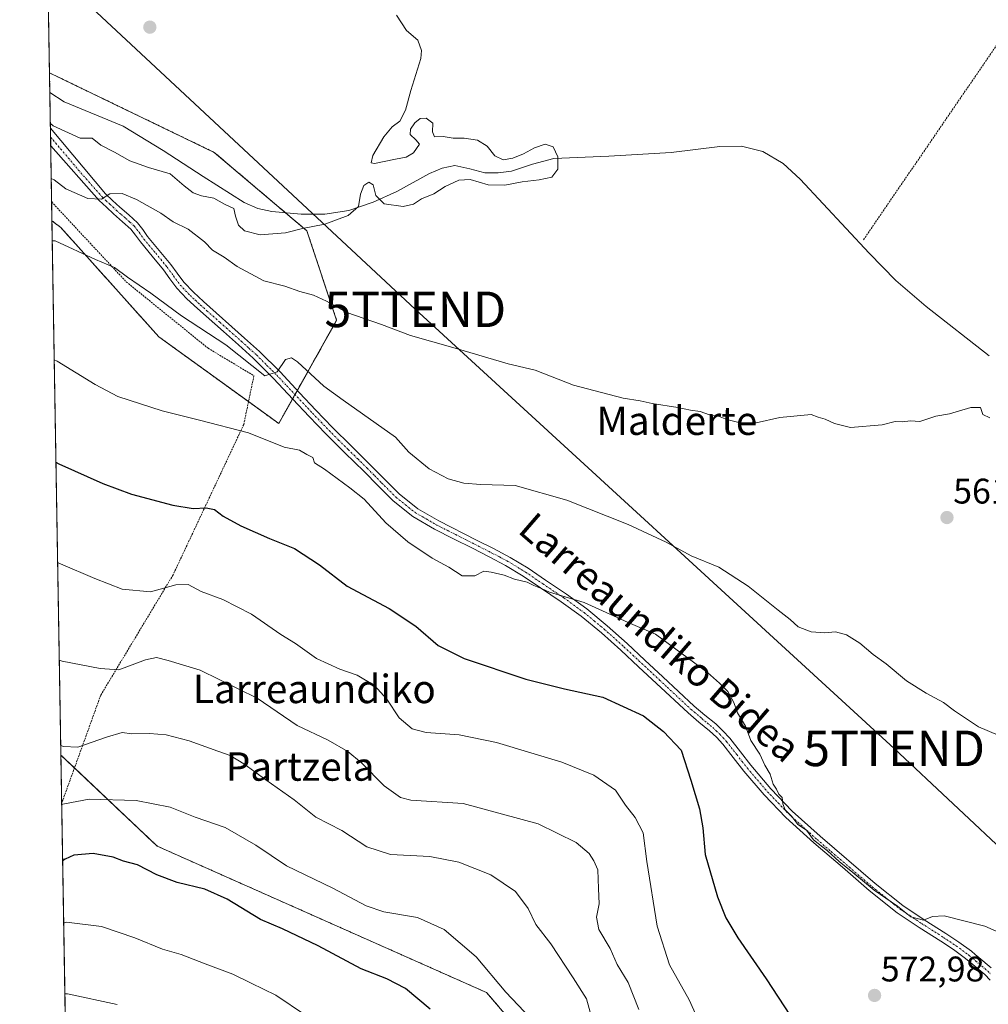
# Model space of a CAD drawing. Units: metres. Extents: x 613849 to 617287, y 4754824 to 4757195.
# Drawn here: x 613849 to 614122, y 4756369 to 4756646 of the extents above; entities that cross this region are included whole.
import ezdxf
from ezdxf.enums import TextEntityAlignment as Align

# ---------------------------------------------------------------- set-up
doc = ezdxf.new("R2010")
doc.units = ezdxf.units.M
doc.header["$MEASUREMENT"] = 0
doc.linetypes.add('TRAZO_Y_PUNTO', pattern=[1, 0.5, -0.25, 0, -0.25])
doc.linetypes.add('TRAZOS', pattern=[0.75, 0.5, -0.25])
doc.layers.get('0').update_dxf_attribs({"lineweight": 5})
for name, color, linetype, lineweight in [('Alambrada', 19, 'TRAZOS', 0), ('Arbolado forestal', 92, 'TRAZOS', 0), ('Arbolado forestal CxS', 92, 'Continuous', 0), ('Carátula', 7, 'Continuous', 5), ('Comarca CxS', 133, 'Continuous', 0), ('Comunidad Autónoma CxS', 142, 'Continuous', 0), ('Corriente natural lineal', 142, 'Continuous', 13), ('Curva de nivel maestra', 36, 'Continuous', 30), ('Curva de nivel normal', 36, 'Continuous', 0), ('Entidad de ámbito territorial CxS', 92, 'Continuous', 0), ('Municipio CxS', 142, 'Continuous', 0), ('Pista no pavimentada', 254, 'Continuous', 13), ('Pista no pavimentada Cxs', 254, 'Continuous', 0), ('Pista pavimentada eje', 135, 'TRAZO_Y_PUNTO', 0), ('Prado', 92, 'Continuous', 0), ('Prado CxS', 92, 'Continuous', 0), ('Provincia CxS', 1, 'Continuous', 0), ('Punto de cota en terreno', 7, 'Continuous', 0), ('Rótulo de punto de cota en terreno', 19, 'Continuous', 0), ('Tendido', 6, 'Continuous', 0), ('Texto cartográfico', 19, 'Continuous', 0), ('Torre de tendido puntual', 7, 'Continuous', 0)]:
    doc.layers.add(name, color=color, linetype=linetype, lineweight=lineweight)
doc.styles.add('Arial', font='txt', dxfattribs={"height": 0.2})

# ---------------------------------------------------------------- blocks, each defined once
blk = doc.blocks.new('*U155')
at = {"layer": 'Arbolado forestal CxS', "color": 92, "linetype": 'Continuous', "lineweight": 0}
blk.add_polyline3d([(613938.17, 4756561.29, 560.74), (613921.87, 4756532.22, 568.34), (613888.09, 4756556.63, 566.82), (613860.49, 4756587.39, 563.78), (613857.99, 4756589.29, 563.68), (613857.3, 4756630.95, 552.82), (613903.71, 4756608.55, 553.74), (613929.8, 4756586.45, 554.88), (613938.17, 4756561.29, 560.74)], close=True, dxfattribs=at)
blk.add_polyline3d([(613862.44, 4756321.33, 622.02), (613860.49, 4756438.86, 590.4), (613887.64, 4756413.21, 597.94), (613980.39, 4756372.01, 595.91), (613992.75, 4756357.59, 596.03)], dxfattribs=at)
blk = doc.blocks.new('*U191')
at = {"layer": 'Curva de nivel normal', "color": 36, "linetype": 'Continuous', "lineweight": 0}
blk.add_polyline3d([(613857.8, 4756601.24, 560), (613858.58, 4756600.81, 560), (613861.94, 4756598.29, 560), (613868.06, 4756595.62, 560), (613871.94, 4756595.36, 560), (613874.32, 4756596.85, 560), (613877.72, 4756596.96, 560), (613881.78, 4756595.34, 560), (613888.63, 4756591.49, 560), (613892.14, 4756589.03, 560), (613896.36, 4756586.95, 560), (613900.92, 4756583.42, 560), (613903.22, 4756581.01, 560), (613906.5, 4756579.01, 560), (613910.11, 4756576.44, 560), (613917.69, 4756572.42, 560), (613923.55, 4756570.86, 560), (613927.78, 4756569.39, 560), (613931.66, 4756568.32, 560), (613935.31, 4756566.66, 560), (613941, 4756563.51, 560), (613950.78, 4756560.08, 560), (613958.93, 4756556.98, 560), (613971.53, 4756553.43, 560), (613986.46, 4756549.02, 560), (613994.08, 4756547.28, 560), (614004.92, 4756543.02, 560), (614018.86, 4756539.39, 560), (614023.61, 4756538.65, 560), (614027.03, 4756537.81, 560), (614034.22, 4756536.72, 560), (614037.86, 4756535.97, 560), (614040.57, 4756535.6, 560), (614043.17, 4756534.65, 560), (614045.68, 4756534.29, 560), (614048.11, 4756533.36, 560), (614051.78, 4756532.45, 560), (614056.32, 4756532.42, 560), (614062.96, 4756533.9, 560), (614071.78, 4756534.76, 560), (614073.78, 4756533.96, 560), (614075.78, 4756533.45, 560), (614078.39, 4756532.25, 560), (614082.9, 4756531.08, 560), (614091.83, 4756531.82, 560), (614095.44, 4756532.75, 560), (614097.41, 4756532.66, 560), (614099.84, 4756532.93, 560), (614102.44, 4756532.77, 560), (614106.93, 4756534.26, 560), (614110.74, 4756534.96, 560), (614116.79, 4756536.74, 560), (614119.5, 4756536.69, 560), (614120.13, 4756534.8, 560), (614122.11, 4756533.86, 560)], dxfattribs=at)
blk = doc.blocks.new('*U193')
at = {"layer": 'Curva de nivel normal', "color": 36, "linetype": 'Continuous', "lineweight": 0}
blk.add_polyline3d([(614128.6, 4756387.22, 570), (614120.75, 4756390.65, 570), (614109.31, 4756393.64, 570), (614105.96, 4756393.4, 570), (614103.44, 4756392.4, 570), (614099.92, 4756393.31, 570), (614096.1, 4756396.33, 570), (614089.57, 4756400.8, 570), (614083.56, 4756405.8, 570), (614079.68, 4756408.91, 570), (614076.38, 4756411.94, 570), (614072.45, 4756415.01, 570), (614070.48, 4756417.71, 570), (614068.06, 4756419.28, 570), (614066.37, 4756421.6, 570), (614064.52, 4756423.44, 570), (614063.8, 4756425.1, 570), (614063.63, 4756426.88, 570), (614062.67, 4756427.9, 570), (614062.01, 4756429.24, 570), (614061.07, 4756430.63, 570), (614060.24, 4756433.47, 570), (614058.8, 4756436.03, 570), (614057.35, 4756439.15, 570), (614054.81, 4756443.01, 570), (614053.3, 4756447.01, 570), (614051.03, 4756450.75, 570), (614050, 4756453.64, 570), (614048.36, 4756456.76, 570), (614045.97, 4756459.08, 570), (614042.59, 4756462.16, 570), (614028, 4756472.9, 570), (614020.27, 4756476.16, 570), (614007.92, 4756481.82, 570), (613998.13, 4756484.69, 570), (613996.1, 4756485.66, 570), (613993.67, 4756486.57, 570), (613991.8, 4756487.58, 570), (613988.22, 4756488.42, 570), (613985.33, 4756489.56, 570), (613981.65, 4756490.34, 570), (613979.59, 4756490.6, 570), (613977.11, 4756489.31, 570), (613973.55, 4756489.35, 570), (613969.74, 4756491.73, 570), (613965.11, 4756494.26, 570), (613958.21, 4756498.88, 570), (613952.04, 4756504.28, 570), (613945.96, 4756510.95, 570), (613941.88, 4756514.15, 570), (613934.72, 4756519.37, 570), (613931.94, 4756521.17, 570), (613931.42, 4756522.68, 570), (613929.78, 4756523.46, 570), (613927.68, 4756524.67, 570), (613923.38, 4756525.56, 570), (613913.33, 4756529.62, 570), (613899.56, 4756533.17, 570), (613889, 4756535.75, 570), (613876.54, 4756539.84, 570), (613870.14, 4756543.18, 570), (613859.43, 4756549.75, 570), (613858.64, 4756550.14, 570)], dxfattribs=at)
blk = doc.blocks.new('*U207')
at = {"layer": 'Curva de nivel normal', "color": 36, "linetype": 'Continuous', "lineweight": 0}
blk.add_polyline3d([(614124.45, 4756444.51, 565), (614118.96, 4756446.8, 565), (614112.22, 4756451.31, 565), (614109.1, 4756453.66, 565), (614104.25, 4756456.33, 565), (614098.65, 4756459.73, 565), (614092.96, 4756464.52, 565), (614089.31, 4756467.21, 565), (614085.49, 4756470.41, 565), (614081.76, 4756472.75, 565), (614078.65, 4756473.57, 565), (614075.7, 4756473.32, 565), (614071.81, 4756473.56, 565), (614068.15, 4756475.01, 565), (614065.91, 4756477.02, 565), (614062.48, 4756479.65, 565), (614054.11, 4756486.46, 565), (614045.78, 4756491.79, 565), (614038.06, 4756494.93, 565), (614030.94, 4756498.78, 565), (614020.26, 4756503.83, 565), (614002.97, 4756510.63, 565), (613988.46, 4756514.75, 565), (613978.76, 4756515.09, 565), (613974, 4756515.46, 565), (613969.62, 4756516.69, 565), (613964.24, 4756519.48, 565), (613958.48, 4756524.19, 565), (613954.79, 4756528.36, 565), (613940.04, 4756538.76, 565), (613934.6, 4756542.75, 565), (613927.1, 4756549.63, 565), (613925.49, 4756550.7, 565), (613923.75, 4756550.27, 565), (613921.44, 4756546.79, 565), (613917.97, 4756545.64, 565), (613907, 4756554.34, 565), (613894.46, 4756562.5, 565), (613885.79, 4756568.94, 565), (613879.26, 4756573.43, 565), (613875.57, 4756576.13, 565), (613870.29, 4756578.43, 565), (613858.86, 4756583.64, 565), (613858.09, 4756583.7, 565)], dxfattribs=at)
blk = doc.blocks.new('*U208')
at = {"layer": 'Curva de nivel normal', "color": 36, "linetype": 'Continuous', "lineweight": 0}
blk.add_polyline3d([(613859.59, 4756493.08, 580), (613860.37, 4756492.72, 580), (613870.11, 4756488.61, 580), (613877.78, 4756485.54, 580), (613885.78, 4756484.84, 580), (613892.84, 4756486.76, 580), (613896.33, 4756486.93, 580), (613900, 4756484.9, 580), (613906.12, 4756482.69, 580), (613914.16, 4756478.5, 580), (613922.47, 4756472.78, 580), (613926.62, 4756470.28, 580), (613932.53, 4756466.1, 580), (613939.06, 4756463.08, 580), (613943.99, 4756461.38, 580), (613948.85, 4756458.46, 580), (613952.3, 4756454.56, 580), (613955.75, 4756449.39, 580), (613959.42, 4756446.29, 580), (613963.39, 4756445.2, 580), (613972.64, 4756444.56, 580), (613983.18, 4756442.41, 580), (614001.6, 4756436.83, 580), (614010.64, 4756433.21, 580), (614016.74, 4756429.02, 580), (614019.53, 4756424.78, 580), (614022.28, 4756421.32, 580), (614024.5, 4756416.96, 580), (614025.52, 4756408.9, 580), (614028.42, 4756390.65, 580), (614031.91, 4756379.76, 580), (614037.44, 4756369.91, 580), (614040.95, 4756362.28, 580)], dxfattribs=at)
blk = doc.blocks.new('*U211')
at = {"layer": 'Curva de nivel normal', "color": 36, "linetype": 'Continuous', "lineweight": 0}
blk.add_polyline3d([(613860.05, 4756465.57, 585), (613860.83, 4756465.3, 585), (613871.59, 4756463.25, 585), (613876.78, 4756462.86, 585), (613884.37, 4756465.68, 585), (613887.47, 4756466.35, 585), (613890.7, 4756465.46, 585), (613899.72, 4756462.75, 585), (613915.78, 4756454.86, 585), (613927.08, 4756447.21, 585), (613935.74, 4756443.02, 585), (613941.32, 4756439.89, 585), (613945.2, 4756436.65, 585), (613951.55, 4756430.23, 585), (613956.17, 4756426.96, 585), (613959.11, 4756426.16, 585), (613973.78, 4756425.21, 585), (613994.94, 4756419.46, 585), (614005.67, 4756414.24, 585), (614009.32, 4756411.15, 585), (614010.58, 4756409.06, 585), (614011.72, 4756406.51, 585), (614011.88, 4756401.32, 585), (614012.14, 4756396.99, 585), (614011.4, 4756393.25, 585), (614011.97, 4756389.79, 585), (614015.18, 4756384.36, 585), (614017.15, 4756379.87, 585), (614020.23, 4756374.79, 585), (614023.24, 4756367.19, 585)], dxfattribs=at)
blk = doc.blocks.new('*U219')
at = {"layer": 'Curva de nivel normal', "color": 36, "linetype": 'Continuous', "lineweight": 0}
blk.add_polyline3d([(613929.4, 4756365.63, 605), (613921.01, 4756371.24, 605), (613914.06, 4756374.62, 605), (613908.93, 4756377.16, 605), (613901.16, 4756380.05, 605), (613894.4, 4756382.76, 605), (613889.14, 4756384.21, 605), (613881.33, 4756387.38, 605), (613871.95, 4756390.64, 605), (613862.05, 4756391.79, 605), (613861.2758, 4756391.578, 605)], dxfattribs=at)
blk = doc.blocks.new('*U240')
at = {"layer": 'Curva de nivel maestra', "color": 36, "linetype": 'Continuous', "lineweight": 30}
blk.add_polyline3d([(613859.12, 4756521.3, 575), (613859.9, 4756520.88, 575), (613872.32, 4756515.29, 575), (613880.36, 4756512.32, 575), (613892.01, 4756509.23, 575), (613897.78, 4756508.31, 575), (613901.45, 4756508.5, 575), (613903.78, 4756508.01, 575), (613906.21, 4756506.16, 575), (613911.18, 4756503.37, 575), (613919.28, 4756499.84, 575), (613926.34, 4756496.99, 575), (613933.3, 4756492.46, 575), (613941.16, 4756486.44, 575), (613952.94, 4756480.1, 575), (613960.5, 4756475.13, 575), (613966.76, 4756469.76, 575), (613974.11, 4756466.05, 575), (613991.44, 4756460.24, 575), (614002.31, 4756457.52, 575), (614013.17, 4756455.15, 575), (614024.62, 4756449.94, 575), (614030.22, 4756445.46, 575), (614035.17, 4756440.22, 575), (614037.96, 4756431.82, 575), (614040.37, 4756423.74, 575), (614041.28, 4756418.35, 575), (614041.94, 4756410.84, 575), (614045.4, 4756398.97, 575), (614047.81, 4756393.03, 575), (614051.15, 4756387.38, 575), (614059.14, 4756375.82, 575), (614065.86, 4756365.58, 575)], dxfattribs=at)
blk = doc.blocks.new('5PATER')
at = {"layer": 'Carátula', "linetype": 'Continuous', "lineweight": 5}
h = blk.add_hatch(color=250, dxfattribs=at)
edge = h.paths.add_edge_path()
edge.add_ellipse((0, 0.01), major_axis=(-1.33, -1.34), ratio=0.999422, start_angle=0, end_angle=360)
blk = doc.blocks.new('5TTEND')
blk.add_text('5TTEND', height=10).set_placement((0, 0), align=Align.MIDDLE_CENTER)

msp = doc.modelspace()

# ---------------------------------------------------------------- linework, layer by layer
at = {"layer": 'Alambrada', "color": 19, "linetype": 'TRAZOS', "lineweight": 0}
for points in [[(614254.61, 4756630.46, 564.3), (614154.19, 4756683.72, 564.2), (614131.76, 4756649.99, 559.55), (614086.5, 4756583.89, 566.27)], [(613857.91, 4756594.6, 565.16), (613878.92, 4756572.1, 566.14), (613901.96, 4756553.41, 567.1), (613914.87, 4756545.67, 572.74), (613912, 4756531.91, 573.89), (613892.1, 4756489.6, 592.33), (613871.74, 4756455.75, 598.89), (613860.72, 4756425.26, 605.74)]]:
    msp.add_polyline3d(points, dxfattribs=at)
at = {"layer": 'Arbolado forestal', "color": 92, "linetype": 'TRAZOS', "lineweight": 0}
for points in [[(613857.99, 4756589.29, 563.68), (613857.91, 4756594.6, 562.08), (613857.64, 4756610.44, 556.92), (613857.6, 4756612.9, 556.4), (613857.56, 4756615.36, 555.49), (613857.4, 4756625.4, 553.27), (613857.3, 4756630.95, 552.82)], [(613857.3, 4756630.95, 552.82), (613903.71, 4756608.55, 553.74), (613923.76, 4756591.56, 553.91), (613929.8, 4756586.45, 554.88), (613938.17, 4756561.29, 560.74), (613927.11, 4756541.55, 565.72), (613926.44, 4756540.37, 565.81), (613925.78, 4756539.19, 566.02), (613921.87, 4756532.22, 568.34), (613913.35, 4756538.38, 568.48), (613888.09, 4756556.63, 566.82), (613860.49, 4756587.39, 563.78), (613857.99, 4756589.29, 563.68)], [(613862.44, 4756321.33, 622.02), (613860.72, 4756425.26, 594.95), (613860.49, 4756438.86, 590.4)], [(613860.49, 4756438.86, 590.4), (613864.32, 4756435.24, 591.65), (613887.64, 4756413.21, 597.94), (613980.39, 4756372.01, 595.91), (613992.75, 4756357.59, 596.03), (614005.76, 4756349.39, 592.66), (614003.7, 4756306.12, 597.82), (613986.18, 4756292.72, 604.43), (613984.12, 4756248.42, 606.43), (613965.57, 4756224.72, 612.69), (613978.97, 4756189.69, 606.89), (613999.57, 4756184.54, 603.27), (614017.09, 4756183.51, 600.65), (614051.97, 4756132.67, 602.22), (614080.48, 4756076.05, 613.15)]]:
    msp.add_polyline3d(points, dxfattribs=at)
at = {"layer": 'Comarca CxS', "color": 133, "linetype": 'Continuous', "lineweight": 0}
msp.add_polyline3d([(617286.99, 4754881.18, 704.77), (613887.29, 4754823.92, 523.43), (613848.9, 4757137.36, 578.94), (617247.43, 4757194.63, 1140.3), (617286.99, 4754881.18, 704.77)], close=True, dxfattribs=at)
msp.add_polyline3d([(617286.99, 4754881.18, 704.77), (613887.29, 4754823.92, 523.43), (613848.9, 4757137.36, 578.94), (617247.43, 4757194.63, 1140.3), (617286.99, 4754881.18, 704.77)], close=True, dxfattribs=at)
at = {"layer": 'Comunidad Autónoma CxS', "color": 142, "linetype": 'Continuous', "lineweight": 0}
msp.add_polyline3d([(617286.99, 4754881.18, 704.77), (613887.29, 4754823.92, 523.43), (613848.9, 4757137.36, 578.94), (617247.43, 4757194.63, 1140.3), (617286.99, 4754881.18, 704.77)], close=True, dxfattribs=at)
msp.add_polyline3d([(617286.99, 4754881.18, 704.77), (613887.29, 4754823.92, 523.43), (613848.9, 4757137.36, 578.94), (617247.43, 4757194.63, 1140.3), (617286.99, 4754881.18, 704.77)], close=True, dxfattribs=at)
at = {"layer": 'Corriente natural lineal', "color": 142, "linetype": 'Continuous', "lineweight": 13}
msp.add_polyline3d([(614121.96, 4756551.31, 557.41), (614104.18, 4756565.2, 557.35), (614095.65, 4756572.46, 556.79), (614088.13, 4756580.18, 557.31), (614068.7, 4756601, 556.46), (614063.97, 4756605.41, 556.24), (614058.24, 4756608.81, 556.42), (614052.16, 4756610.29, 556.34), (614046.08, 4756610.19, 556.22), (614032.42, 4756608.55, 555.69), (614014.85, 4756607.53, 555.98), (613999.33, 4756606.86, 555.03), (613993.33, 4756605.26, 554.51), (613987.39, 4756603.24, 554.92), (613983.63, 4756602.8, 554.64), (613979.87, 4756602.76, 554.49), (613975.67, 4756603.97, 554.66), (613971.49, 4756604.91, 554.41), (613967.89, 4756604.1, 554.47), (613964.35, 4756602.64, 554.51), (613955.1, 4756597.52, 554.32), (613948.47, 4756594.58, 555.07), (613941.57, 4756592.24, 554.65), (613934.88, 4756591.18, 554.16), (613928.16, 4756591.21, 553.87), (613919.95, 4756591.87, 553.92), (613915.93, 4756592.79, 553.57), (613912.1, 4756594.44, 553.83), (613900.55, 4756601.73, 553.61), (613889.34, 4756609.07, 553.02), (613878.06, 4756615.9, 552.94), (613861.47, 4756622.81, 552.49), (613857.4, 4756625.4, 553.27)], dxfattribs=at)
at = {"layer": 'Curva de nivel maestra', "color": 36, "linetype": 'Continuous', "lineweight": 30}
msp.add_polyline3d([(613964.52, 4756367.34, 600), (613957.55, 4756373.12, 600), (613952.3, 4756375.87, 600), (613945.12, 4756378.68, 600), (613933, 4756385.17, 600), (613922.94, 4756389.95, 600), (613916.69, 4756392.53, 600), (613907.38, 4756398.27, 600), (613901.01, 4756401.11, 600), (613893.27, 4756403, 600), (613887.48, 4756405.18, 600), (613882.09, 4756407.98, 600), (613878.11, 4756409.01, 600), (613875.21, 4756410.1, 600), (613869.62, 4756411.19, 600), (613864.13, 4756410.65, 600), (613861.75, 4756409.55, 600), (613860.99, 4756409.09, 600)], dxfattribs=at)
at = {"layer": 'Curva de nivel normal', "color": 36, "linetype": 'Continuous', "lineweight": 0}
for points in [[(613954.99, 4756647.19, 555), (613957.88, 4756642.88, 555), (613961.05, 4756640.14, 555), (613962.06, 4756637.25, 555), (613961.87, 4756634.98, 555), (613959.1, 4756626.03, 555), (613957.6, 4756620.4, 555), (613955.92, 4756617.35, 555), (613953.82, 4756615.77, 555), (613951.43, 4756612.96, 555), (613948.32, 4756607.72, 555), (613947.93, 4756605.66, 555), (613948.82, 4756605.4, 555), (613954.71, 4756606.61, 555), (613957.78, 4756607.18, 555), (613959.84, 4756608.4, 555), (613961.48, 4756610.87, 555), (613960.5, 4756612.06, 555), (613958.87, 4756613.59, 555), (613958.97, 4756615.12, 555), (613960.15, 4756616.89, 555), (613961.74, 4756618.1, 555), (613963.43, 4756618.2, 555), (613965.22, 4756616.79, 555), (613965.16, 4756614.39, 555), (613965.69, 4756612.92, 555), (613968.16, 4756613.06, 555), (613971.03, 4756612.55, 555), (613974.05, 4756612.56, 555), (613977.82, 4756611.96, 555), (613980.6, 4756610.3, 555), (613982.76, 4756607.63, 555), (613985.09, 4756606.49, 555), (613987.78, 4756606.93, 555), (613990.75, 4756608.19, 555), (613993.94, 4756609.84, 555), (613996.89, 4756610.84, 555), (613999.18, 4756610.09, 555), (614000.46, 4756607.32, 555), (614000.45, 4756603.88, 555), (613998.81, 4756601.62, 555), (613995.25, 4756600.82, 555), (613990.38, 4756600.26, 555), (613985.5, 4756599.37, 555), (613980.84, 4756599.46, 555), (613975.73, 4756600.96, 555), (613972.55, 4756600.72, 555), (613968.74, 4756598.94, 555), (613965.55, 4756596.85, 555), (613962.11, 4756595.46, 555), (613959.78, 4756594, 555), (613956.92, 4756593.34, 555), (613951.53, 4756594.1, 555), (613949.18, 4756596.41, 555), (613948.5, 4756599.39, 555), (613947.21, 4756600.18, 555), (613945.84, 4756599.2, 555), (613944.92, 4756596.75, 555), (613944.33, 4756593.34, 555), (613941.42, 4756590.83, 555), (613934.84, 4756588.32, 555), (613928.56, 4756587.13, 555), (613923.73, 4756585.95, 555), (613916.59, 4756585.36, 555), (613912.23, 4756586.43, 555), (613910.54, 4756588.02, 555), (613909.72, 4756590.62, 555), (613909.2, 4756592.77, 555), (613906.63, 4756594.02, 555), (613903.58, 4756595.64, 555), (613900.11, 4756596.32, 555), (613897.72, 4756597.16, 555), (613895.25, 4756599.16, 555), (613891.25, 4756602.53, 555), (613885.2, 4756604.28, 555), (613879.94, 4756606.18, 555), (613875.58, 4756608.64, 555), (613871.71, 4756610.62, 555), (613869.35, 4756612.52, 555), (613865.95, 4756612.59, 555), (613858.33, 4756616.02, 555), (613857.54, 4756616.7, 555)], [(613860.45, 4756441.54, 590), (613861.23, 4756441.27, 590), (613865.31, 4756441.13, 590), (613873.38, 4756443.9, 590), (613877.78, 4756445.24, 590), (613880.45, 4756444.84, 590), (613885.45, 4756444.97, 590), (613890.16, 4756444.55, 590), (613896.68, 4756442.87, 590), (613904.68, 4756439.92, 590), (613908.18, 4756438.74, 590), (613912.03, 4756436.43, 590), (613918.27, 4756431.86, 590), (613926.18, 4756426.25, 590), (613932.3, 4756421.39, 590), (613939.67, 4756417.67, 590), (613946.67, 4756413.03, 590), (613953.34, 4756410.91, 590), (613964.46, 4756410.32, 590), (613972.57, 4756408.72, 590), (613981.57, 4756405.13, 590), (613988.57, 4756400.47, 590), (613992.11, 4756395.67, 590), (613994.23, 4756391.12, 590), (613998.48, 4756385.72, 590), (614004.74, 4756376.16, 590), (614008.56, 4756370.22, 590), (614010.81, 4756362.04, 590)], [(613992.79, 4756364.82, 595), (613985.78, 4756372.11, 595), (613977.45, 4756382.05, 595), (613968.49, 4756389.72, 595), (613960.97, 4756393.1, 595), (613951.49, 4756394.68, 595), (613946.49, 4756396.39, 595), (613937.09, 4756401.41, 595), (613924.06, 4756407.71, 595), (613915.41, 4756413.5, 595), (613906.76, 4756418.47, 595), (613898.32, 4756421.4, 595), (613891.27, 4756424.16, 595), (613881.69, 4756426.09, 595), (613868.5, 4756426.48, 595), (613861.49, 4756425.1, 595), (613860.72, 4756424.96, 595)], [(613876.32, 4756368.62, 610), (613862.38, 4756371.67, 610), (613861.61, 4756371.6, 610)]]:
    msp.add_polyline3d(points, dxfattribs=at)
at = {"layer": 'Entidad de ámbito territorial CxS', "color": 92, "linetype": 'Continuous', "lineweight": 0}
msp.add_polyline3d([(613871.36, 4755783.83, 703.57), (613852.34, 4756930.15, 559.84)], dxfattribs=at)
msp.add_polyline3d([(613871.36, 4755783.83, 703.57), (613852.34, 4756930.15, 559.84)], dxfattribs=at)
at = {"layer": 'Municipio CxS', "color": 142, "linetype": 'Continuous', "lineweight": 0}
msp.add_polyline3d([(617286.99, 4754881.18, 704.77), (613887.29, 4754823.92, 523.43), (613852.34, 4756930.15, 559.84), (613848.9, 4757137.36, 578.94), (613926.12, 4757138.66, 589.11), (617221.75, 4757194.2, 1136.01)], dxfattribs=at)
msp.add_polyline3d([(617286.99, 4754881.18, 704.77), (613887.29, 4754823.92, 523.43), (613852.34, 4756930.15, 559.84), (613848.9, 4757137.36, 578.94), (613926.12, 4757138.66, 589.11), (617221.75, 4757194.2, 1136.01)], dxfattribs=at)
at = {"layer": 'Pista no pavimentada', "color": 254, "linetype": 'Continuous', "lineweight": 13}
for points in [[(613857.64, 4756610.44, 556.92), (613857.56, 4756615.36, 555.49)], [(613857.56, 4756615.36, 555.49), (613857.57, 4756615.35, 555.49), (613873.09, 4756596.87, 559.73), (613875.08, 4756595.02, 560.09), (613877.06, 4756593.16, 560.52), (613879.61, 4756590.95, 560.85), (613882.12, 4756588.68, 561.05), (613883.56, 4756586.83, 561.31), (613884.93, 4756584.91, 561.55), (613888.2, 4756580.97, 561.89), (613891.46, 4756577.03, 562.27), (613893.26, 4756574.52, 562.21), (613895.11, 4756572.04, 562.42), (613897.81, 4756569.2, 562.66), (613900.68, 4756566.54, 562.89), (613912.23, 4756556.29, 564.01), (613916.48, 4756552.46, 564.46), (613922.22, 4756546.74, 565.02), (613927.75, 4756540.87, 565.76), (613932.34, 4756535.99, 566.36), (613936.96, 4756531.14, 567), (613942.32, 4756525.82, 567.35), (613947.71, 4756520.52, 567.55), (613951.74, 4756516.45, 567.76), (613955.78, 4756512.39, 567.64), (613961.08, 4756508.17, 567.69), (613966.98, 4756504.78, 567.4), (613977.6, 4756499.4, 568.11), (613982.32, 4756496.99, 568.49), (613987.01, 4756494.54, 568.71), (613992.08, 4756491.46, 568.97), (613996.99, 4756488.14, 569.46), (614002.9, 4756484.17, 569.75), (614008.64, 4756480.01, 570.16), (614014.4, 4756475.28, 570.79), (614019.97, 4756470.28, 571.6), (614025, 4756465.61, 572.27), (614030.02, 4756460.94, 572.64), (614034.43, 4756456.81, 572.62), (614038.85, 4756452.68, 572.29), (614041.88, 4756450.13, 571.71), (614044.93, 4756447.62, 571.28), (614046.98, 4756445.68, 570.94), (614048.9, 4756443.59, 570.76), (614051.89, 4756439.79, 570.41), (614054.85, 4756435.98, 570.52), (614060.48, 4756429.37, 570.1), (614066.5, 4756423.11, 569.94), (614074.32, 4756416.07, 569.83), (614089.84, 4756402.75, 569.81), (614097.6, 4756396.55, 569.94), (614103.64, 4756392.52, 570.1), (614109.76, 4756388.62, 570.14), (614113.39, 4756386.2, 570.38), (614116.93, 4756383.62, 570.32), (614117.99, 4756382.73, 570.44), (614119.04, 4756381.83, 570.52), (614122.5, 4756378.95, 570.45)], [(614122.27, 4756375.48, 571.37), (614120.74, 4756377.05, 571.07), (614117.37, 4756379.86, 570.95), (614116.32, 4756380.76, 570.9), (614115.33, 4756381.59, 570.86), (614111.92, 4756384.08, 570.71), (614108.35, 4756386.45, 570.69), (614102.22, 4756390.36, 570.72), (614096.07, 4756394.46, 570.24), (614088.19, 4756400.76, 570.2), (614080.62, 4756407.26, 570.17), (614072.61, 4756414.13, 570.38), (614064.7, 4756421.25, 570.64), (614058.57, 4756427.64, 570.71), (614052.84, 4756434.34, 571.34), (614049.85, 4756438.2, 571.3), (614046.93, 4756441.91, 571.51), (614045.13, 4756443.86, 571.56), (614043.22, 4756445.69, 571.95), (614040.22, 4756448.15, 572.13), (614037.13, 4756450.75, 572.68), (614028.25, 4756459.05, 573.25), (614023.23, 4756463.72, 573.01), (614018.17, 4756468.43, 572.31), (614012.72, 4756473.32, 571.48), (614007.06, 4756477.96, 570.73), (614001.42, 4756482.05, 570.53), (613995.55, 4756485.99, 569.97), (613990.68, 4756489.28, 569.45), (613985.74, 4756492.28, 569.23), (613981.13, 4756494.7, 568.81), (613976.43, 4756497.1, 568.61), (613971.12, 4756499.78, 568.21), (613965.75, 4756502.5, 568.16), (613959.63, 4756506.03, 568.37), (613954.05, 4756510.46, 568.45), (613949.9, 4756514.63, 568.46), (613945.89, 4756518.69, 568.01), (613940.5, 4756523.98, 567.78), (613935.12, 4756529.34, 567.36), (613930.46, 4756534.21, 566.62), (613925.86, 4756539.1, 566.01), (613920.37, 4756544.94, 565.17), (613914.7, 4756550.58, 564.77), (613910.51, 4756554.37, 564.27), (613906.26, 4756558.14, 563.68), (613898.94, 4756564.62, 563.21), (613895.99, 4756567.36, 563.03), (613893.13, 4756570.37, 562.79), (613891.17, 4756573, 562.47), (613889.41, 4756575.45, 562.48), (613886.21, 4756579.32, 562.02), (613882.88, 4756583.33, 561.73), (613881.49, 4756585.29, 561.46), (613880.22, 4756586.91, 561.31), (613877.9, 4756589.02, 561.06), (613875.33, 4756591.24, 560.8), (613873.31, 4756593.13, 560.47), (613871.33, 4756594.99, 560.11), (613857.65, 4756610.43, 556.92), (613857.64, 4756610.44, 556.92)]]:
    msp.add_polyline3d(points, dxfattribs=at)
at = {"layer": 'Pista no pavimentada Cxs', "color": 254, "linetype": 'Continuous', "lineweight": 0}
msp.add_polyline3d([(614122.27, 4756375.48, 571.37), (614120.74, 4756377.05, 571.07), (614117.37, 4756379.86, 570.95), (614116.32, 4756380.76, 570.9), (614115.33, 4756381.59, 570.86), (614111.92, 4756384.08, 570.71), (614108.35, 4756386.45, 570.69), (614102.22, 4756390.36, 570.72), (614096.07, 4756394.46, 570.24), (614088.19, 4756400.76, 570.2), (614080.62, 4756407.26, 570.17), (614072.61, 4756414.13, 570.38), (614064.7, 4756421.25, 570.64), (614058.57, 4756427.64, 570.71), (614052.84, 4756434.34, 571.34), (614049.85, 4756438.2, 571.3), (614046.93, 4756441.91, 571.51), (614045.13, 4756443.86, 571.56), (614043.22, 4756445.69, 571.95), (614040.22, 4756448.15, 572.13), (614037.13, 4756450.75, 572.68), (614028.25, 4756459.05, 573.25), (614023.23, 4756463.72, 573.01), (614018.17, 4756468.43, 572.31), (614012.72, 4756473.32, 571.48), (614007.06, 4756477.96, 570.73), (614001.42, 4756482.05, 570.53), (613995.55, 4756485.99, 569.97), (613990.68, 4756489.28, 569.45), (613985.74, 4756492.28, 569.23), (613981.13, 4756494.7, 568.81), (613976.43, 4756497.1, 568.61), (613971.12, 4756499.78, 568.21), (613965.75, 4756502.5, 568.16), (613959.63, 4756506.03, 568.37), (613954.05, 4756510.46, 568.45), (613949.9, 4756514.63, 568.46), (613945.89, 4756518.69, 568.01), (613940.5, 4756523.98, 567.78), (613935.12, 4756529.34, 567.36), (613930.46, 4756534.21, 566.62), (613925.86, 4756539.1, 566.01), (613920.37, 4756544.94, 565.17), (613914.7, 4756550.58, 564.77), (613910.51, 4756554.37, 564.27), (613906.26, 4756558.14, 563.68), (613898.94, 4756564.62, 563.21), (613895.99, 4756567.36, 563.03), (613893.13, 4756570.37, 562.79), (613891.17, 4756573, 562.47), (613889.41, 4756575.45, 562.48), (613886.21, 4756579.32, 562.02), (613882.88, 4756583.33, 561.73), (613881.49, 4756585.29, 561.46), (613880.22, 4756586.91, 561.31), (613877.9, 4756589.02, 561.06), (613875.33, 4756591.24, 560.8), (613873.31, 4756593.13, 560.47), (613871.33, 4756594.99, 560.11), (613857.65, 4756610.43, 556.92), (613857.64, 4756610.44, 556.92), (613857.56, 4756615.36, 555.49), (613857.57, 4756615.35, 555.49), (613873.09, 4756596.87, 559.73), (613875.08, 4756595.02, 560.09), (613877.06, 4756593.16, 560.52), (613879.61, 4756590.95, 560.85), (613882.12, 4756588.68, 561.05), (613883.56, 4756586.83, 561.31), (613884.93, 4756584.91, 561.55), (613888.2, 4756580.97, 561.89), (613891.46, 4756577.03, 562.27), (613893.26, 4756574.52, 562.21), (613895.11, 4756572.04, 562.42), (613897.81, 4756569.2, 562.66), (613900.68, 4756566.54, 562.89), (613912.23, 4756556.29, 564.01), (613916.48, 4756552.46, 564.46), (613922.22, 4756546.74, 565.02), (613927.75, 4756540.87, 565.76), (613932.34, 4756535.99, 566.36), (613936.96, 4756531.14, 567), (613942.32, 4756525.82, 567.35), (613947.71, 4756520.52, 567.55), (613951.74, 4756516.45, 567.76), (613955.78, 4756512.39, 567.64), (613961.08, 4756508.17, 567.69), (613966.98, 4756504.78, 567.4), (613977.6, 4756499.4, 568.11), (613982.32, 4756496.99, 568.49), (613987.01, 4756494.54, 568.71), (613992.08, 4756491.46, 568.97), (613996.99, 4756488.14, 569.46), (614002.9, 4756484.17, 569.75), (614008.64, 4756480.01, 570.16), (614014.4, 4756475.28, 570.79), (614019.97, 4756470.28, 571.6), (614025, 4756465.61, 572.27), (614030.02, 4756460.94, 572.64), (614034.43, 4756456.81, 572.62), (614038.85, 4756452.68, 572.29), (614041.88, 4756450.13, 571.71), (614044.93, 4756447.62, 571.28), (614046.98, 4756445.68, 570.94), (614048.9, 4756443.59, 570.76), (614051.89, 4756439.79, 570.41), (614054.85, 4756435.98, 570.52), (614060.48, 4756429.37, 570.1), (614066.5, 4756423.11, 569.94), (614074.32, 4756416.07, 569.83), (614089.84, 4756402.75, 569.81), (614097.6, 4756396.55, 569.94), (614103.64, 4756392.52, 570.1), (614109.76, 4756388.62, 570.14), (614113.39, 4756386.2, 570.38), (614116.93, 4756383.62, 570.32), (614117.99, 4756382.73, 570.44), (614119.04, 4756381.83, 570.52), (614122.5, 4756378.95, 570.45)], dxfattribs=at)
at = {"layer": 'Pista pavimentada eje', "color": 135, "linetype": 'TRAZO_Y_PUNTO', "lineweight": 0}
msp.add_polyline3d([(613857.6, 4756612.9, 556.4), (613857.61, 4756612.89, 556.4), (613865.37, 4756603.65, 558.21), (613872.21, 4756595.93, 559.92), (613873.2, 4756595, 560.1), (613874.2, 4756594.08, 560.29), (613875.19, 4756593.15, 560.48), (613876.2, 4756592.2, 560.63), (613877.48, 4756591.09, 560.8), (613878.76, 4756589.99, 560.95), (613879.92, 4756588.93, 561.04), (613881.17, 4756587.8, 561.15), (613881.89, 4756586.87, 561.27), (613882.53, 4756586.06, 561.38), (613883.21, 4756585.1, 561.51), (613883.91, 4756584.12, 561.63), (613887.21, 4756580.15, 561.94), (613890.44, 4756576.24, 562.34), (613892.22, 4756573.76, 562.28), (613894.12, 4756571.21, 562.59), (613896.9, 4756568.28, 562.8), (613898.38, 4756566.91, 562.94), (613899.81, 4756565.58, 563.04), (613901.65, 4756563.96, 563.1), (613905.29, 4756560.72, 563.49), (613907.12, 4756559.11, 563.52), (613911.37, 4756555.33, 564.06), (613913.47, 4756553.44, 564.3), (613915.59, 4756551.52, 564.56), (613918.46, 4756548.66, 564.69), (613921.3, 4756545.84, 565), (613924.06, 4756542.91, 565.49), (613931.4, 4756535.1, 566.44), (613933.71, 4756532.68, 566.86), (613936.04, 4756530.24, 567.16), (613938.73, 4756527.56, 567.47), (613941.41, 4756524.9, 567.47), (613944.11, 4756522.26, 567.82), (613946.8, 4756519.61, 567.72), (613948.82, 4756517.57, 567.96), (613950.82, 4756515.54, 568.08), (613954.92, 4756511.43, 568.05), (613957.57, 4756509.32, 568.1), (613960.36, 4756507.1, 568.04), (613963.42, 4756505.34, 567.84), (613966.37, 4756503.64, 567.81), (613971.71, 4756500.94, 567.82), (613974.36, 4756499.6, 568.14), (613977.02, 4756498.25, 568.3), (613981.73, 4756495.85, 568.64), (613984.03, 4756494.64, 568.75), (613986.38, 4756493.41, 568.93), (613991.38, 4756490.37, 569.19), (613996.27, 4756487.07, 569.73), (614002.16, 4756483.11, 570.12), (614007.85, 4756478.99, 570.42), (614010.73, 4756476.62, 570.92), (614013.56, 4756474.3, 571.15), (614019.1, 4756469.33, 571.97), (614021.62, 4756466.99, 572.38), (614029.14, 4756460, 572.94), (614031.34, 4756457.93, 572.94), (614037.99, 4756451.72, 572.46), (614041.05, 4756449.14, 571.84), (614042.55, 4756447.91, 571.67), (614044.08, 4756446.66, 571.57), (614045.1, 4756445.69, 571.41), (614046.06, 4756444.77, 571.18), (614046.96, 4756443.8, 570.99), (614047.92, 4756442.75, 571.07), (614050.87, 4756439, 570.71), (614052.35, 4756437.09, 570.77), (614053.85, 4756435.16, 570.87), (614056.66, 4756431.86, 570.36), (614059.53, 4756428.51, 570.37), (614062.54, 4756425.38, 570.36), (614065.6, 4756422.18, 570.29), (614073.47, 4756415.1, 570.09), (614077.47, 4756411.67, 570), (614089.02, 4756401.76, 569.98), (614096.84, 4756395.51, 570.04), (614102.93, 4756391.44, 570.37), (614109.06, 4756387.54, 570.37), (614110.84, 4756386.35, 570.51), (614112.66, 4756385.14, 570.53), (614116.13, 4756382.61, 570.55), (614117.16, 4756381.75, 570.64), (614118.21, 4756380.85, 570.71), (614121.62, 4756378, 570.65), (614122.44, 4756377.16, 570.85)], dxfattribs=at)
at = {"layer": 'Prado', "color": 92, "linetype": 'Continuous', "lineweight": 0}
for points in [[(613857.3, 4756630.95, 552.82), (613853.71, 4756847.76, 559.17)], [(613857.3, 4756630.95, 552.82), (613903.71, 4756608.55, 553.74), (613923.76, 4756591.56, 553.91), (613929.8, 4756586.45, 554.88), (613938.17, 4756561.29, 560.74), (613927.11, 4756541.55, 565.72), (613926.44, 4756540.37, 565.81), (613925.78, 4756539.19, 566.02), (613921.87, 4756532.22, 568.34), (613913.35, 4756538.38, 568.48), (613888.09, 4756556.63, 566.82), (613860.49, 4756587.39, 563.78), (613857.99, 4756589.29, 563.68)], [(613860.49, 4756438.86, 590.4), (613857.99, 4756589.29, 563.68)], [(613860.49, 4756438.86, 590.4), (613864.32, 4756435.24, 591.65), (613887.64, 4756413.21, 597.94), (613980.39, 4756372.01, 595.91), (613992.75, 4756357.59, 596.03), (614005.76, 4756349.39, 592.66), (614003.7, 4756306.12, 597.82), (613986.18, 4756292.72, 604.43), (613984.12, 4756248.42, 606.43), (613965.57, 4756224.72, 612.69), (613978.97, 4756189.69, 606.89), (613999.57, 4756184.54, 603.27), (614017.09, 4756183.51, 600.65), (614051.97, 4756132.67, 602.22), (614080.48, 4756076.05, 613.15)]]:
    msp.add_polyline3d(points, dxfattribs=at)
at = {"layer": 'Prado CxS', "color": 92, "linetype": 'Continuous', "lineweight": 0}
msp.add_polyline3d([(613992.75, 4756357.59, 596.03), (613980.39, 4756372.01, 595.91), (613887.64, 4756413.21, 597.94), (613860.49, 4756438.86, 590.4), (613857.99, 4756589.29, 563.68), (613860.49, 4756587.39, 563.78), (613888.09, 4756556.63, 566.82), (613921.87, 4756532.22, 568.34), (613938.17, 4756561.29, 560.74), (613929.8, 4756586.45, 554.88), (613903.71, 4756608.55, 553.74), (613857.3, 4756630.95, 552.82), (613853.71, 4756847.76, 559.17), (613857.81, 4756846.32, 559.5), (613882.83, 4756834.76, 560.89), (613916.94, 4756815.22, 561.47), (613935.75, 4756804.92, 560.82), (613977.12, 4756781.39, 561.87), (614014.18, 4756760.32, 563.94), (614063.46, 4756731.74, 563.92), (614063.53, 4756731.7, 563.92), (614087.36, 4756718.84, 564.57), (614136.55, 4756692.66, 563.38)], dxfattribs=at)
at = {"layer": 'Provincia CxS', "color": 1, "linetype": 'Continuous', "lineweight": 0}
msp.add_polyline3d([(617286.99, 4754881.18, 704.77), (613887.29, 4754823.92, 523.43), (613848.9, 4757137.36, 578.94), (617247.43, 4757194.63, 1140.3), (617286.99, 4754881.18, 704.77)], close=True, dxfattribs=at)
msp.add_polyline3d([(617286.99, 4754881.18, 704.77), (613887.29, 4754823.92, 523.43), (613848.9, 4757137.36, 578.94), (617247.43, 4757194.63, 1140.3), (617286.99, 4754881.18, 704.77)], close=True, dxfattribs=at)
at = {"layer": 'Tendido', "color": 6, "linetype": 'Continuous', "lineweight": 0}
msp.add_polyline3d([(613856.81, 4756660.87, 552.58), (613960.32, 4756564.37, 558.65), (614095.17, 4756440.75, 567.15), (614244.73, 4756300.52, 574.71), (614376.73, 4756178.27, 580.81)], dxfattribs=at)

# ---------------------------------------------------------------- block references
at = {"layer": 'Arbolado forestal CxS', "color": 92, "linetype": 'Continuous', "lineweight": 0}
msp.add_blockref('*U155', (0, 0), dxfattribs=at)
at = {"layer": 'Curva de nivel maestra', "color": 36, "linetype": 'Continuous', "lineweight": 30}
msp.add_blockref('*U240', (0, 0), dxfattribs=at)
at = {"layer": 'Curva de nivel normal', "color": 36, "linetype": 'Continuous', "lineweight": 0}
for name in ['*U193', '*U191', '*U207', '*U208', '*U211', '*U219']:
    msp.add_blockref(name, (0, 0), dxfattribs=at)
at = {"layer": 'Punto de cota en terreno', "linetype": 'Continuous', "lineweight": 0}
for p in [(613885.56, 4756643.81, 553.16), (614110.06, 4756505.74, 561.64), (614089.67, 4756371.18, 572.98)]:
    msp.add_blockref('5PATER', p, dxfattribs=at)
at = {"layer": 'Torre de tendido puntual', "linetype": 'Continuous', "lineweight": 0}
for p in [(613960.32, 4756564.37, 558.68), (614095.17, 4756440.75, 566.99)]:
    msp.add_blockref('5TTEND', p, dxfattribs=at)

# ---------------------------------------------------------------- texts
at = {"layer": 'Rótulo de punto de cota en terreno', "color": 19, "linetype": 'Continuous', "lineweight": 0, "style": 'Arial'}
for s, p in [('561,64', (614111.82, 4756507.5)), ('572,98', (614091.43, 4756372.94))]:
    msp.add_text(s, height=7, dxfattribs=at).set_placement(p, align=Align.BOTTOM_LEFT)
at = {"layer": 'Texto cartográfico', "color": 19, "linetype": 'Continuous', "lineweight": 0, "style": 'Arial'}
for s, p in [('Malderte', (614033.98, 4756533)), ('Larreaundiko', (613931.9, 4756457.48)), ('Partzela', (613927.88, 4756435.64))]:
    msp.add_text(s, height=8, dxfattribs=at).set_placement(p, align=Align.MIDDLE_CENTER)
msp.add_text('Larreaundiko Bidea', height=8, rotation=-40.9369, dxfattribs=at).set_placement((614029.21, 4756472.02), align=Align.MIDDLE_CENTER)

doc.saveas('drawing.dxf')
